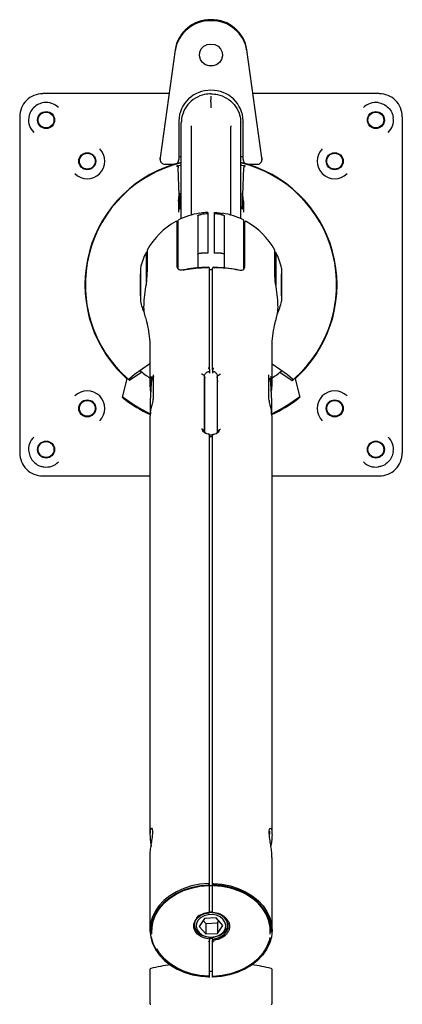
# Model space of a CAD drawing. Extents: x 307 to 2785, y 413 to 1859.
# Drawn here: x 2669 to 2785, y 732 to 1031 of the extents above; entities that cross this region are included whole.
import ezdxf

# ---------------------------------------------------------------- set-up
doc = ezdxf.new("R2010")
doc.units = 0
doc.header["$LTSCALE"] = 10
doc.linetypes.add('SLD-SOLID', pattern=[0])
doc.layers.get('0').update_dxf_attribs({"linetype": 'CONTINUOUS'})

msp = doc.modelspace()

# ---------------------------------------------------------------- linework, layer by layer
at = {"color": 7, "linetype": 'SLD-SOLID'}
for p, q in [((2715.84, 1021.87), (2711.31, 989.07)), ((2715.84, 1021.86), (2715.84, 1021.87)), ((2742.18, 989.07), (2737.65, 1021.87)), ((2737.65, 1021.87), (2737.65, 1021.86)), ((2714, 1008.54), (2675.74, 1008.54)), ((2777.75, 1008.54), (2739.49, 1008.54)), ((2726.74, 1006.04), (2726.74, 1006.62)), ((2668.74, 1001.54), (2668.74, 899.53)), ((2784.74, 1001.54), (2784.74, 899.53)), ((2716.99, 1000.25), (2716.99, 988.57)), ((2717.74, 999.12), (2717.74, 999.76)), ((2717.74, 980.7), (2717.74, 999.12)), ((2720.74, 998.46), (2720.74, 971.7)), ((2732.74, 971.7), (2732.74, 998.46)), ((2735.74, 999.12), (2735.74, 999.76)), ((2735.74, 980.7), (2735.74, 999.12)), ((2736.49, 988.57), (2736.49, 1000.25)), ((2711.3, 988.87), (2711.31, 989.06)), ((2742.18, 989.06), (2742.19, 988.87)), ((2711.3, 988.87), (2711.3, 988.57)), ((2711.3, 988.54), (2711.31, 988.76)), ((2712.8, 987.11), (2715.49, 987.11)), ((2717.05, 977.77), (2716.83, 986.02)), ((2736.43, 977.77), (2736.66, 986.02)), ((2737.99, 987.11), (2740.69, 987.11)), ((2742.19, 988.57), (2742.19, 988.87)), ((2717.74, 975.98), (2717.74, 980.7)), ((2735.74, 975.98), (2735.74, 980.7)), ((2716.93, 975.88), (2717.05, 977.77)), ((2717.05, 977.77), (2717.24, 978.3)), ((2717.24, 978.3), (2717.24, 973.56)), ((2736.24, 978.3), (2736.24, 973.56)), ((2736.43, 977.77), (2736.24, 978.3)), ((2736.55, 975.88), (2736.43, 977.77)), ((2716.93, 975.88), (2716.92, 972.62)), ((2717.74, 970.61), (2717.74, 975.98)), ((2735.74, 970.61), (2735.74, 975.98)), ((2736.55, 975.88), (2736.57, 972.62)), ((2716.97, 973.47), (2716.92, 973.46)), ((2716.93, 973.44), (2716.97, 973.46)), ((2722.74, 971.49), (2722.74, 955.69)), ((2725.74, 972.5), (2725.74, 972.06)), ((2725.74, 972.06), (2725.74, 960.14)), ((2727.74, 972.5), (2727.74, 972.06)), ((2727.74, 972.06), (2727.74, 960.14)), ((2730.74, 971.49), (2730.74, 955.69)), ((2736.56, 973.46), (2736.52, 973.47)), ((2736.55, 973.44), (2736.52, 973.46)), ((2716.49, 961.44), (2716.49, 969.5)), ((2716.74, 955.39), (2716.74, 970.13)), ((2736.74, 955.39), (2736.74, 970.13)), ((2736.99, 961.44), (2736.99, 969.5)), ((2707.39, 960.34), (2707.05, 960.34)), ((2707.05, 960.34), (2707.05, 957.42)), ((2707.39, 960.92), (2707.39, 954.43)), ((2716.49, 955.99), (2716.49, 961.44)), ((2725.74, 960.14), (2723.74, 960.14)), ((2729.74, 960.14), (2727.74, 960.14)), ((2736.99, 955.99), (2736.99, 961.44)), ((2746.1, 954.43), (2746.1, 960.92)), ((2746.43, 960.34), (2746.1, 960.34)), ((2746.43, 960.34), (2746.43, 957.42)), ((2707.05, 957.42), (2707.05, 950.31)), ((2746.43, 957.42), (2746.43, 950.31)), ((2705.33, 953.89), (2705.32, 953.89)), ((2705.32, 948.96), (2705.32, 953.89)), ((2705.33, 955.56), (2705.33, 945.52)), ((2726.24, 955.17), (2727.24, 955.17)), ((2748.16, 955.56), (2748.16, 945.52)), ((2748.16, 953.89), (2748.16, 953.89)), ((2748.16, 948.96), (2748.16, 953.89)), ((2688.64, 950.54), (2688.64, 950.54)), ((2764.84, 950.54), (2764.84, 950.54)), ((2705.32, 947.56), (2705.32, 948.96)), ((2705.32, 947.19), (2705.32, 947.56)), ((2705.32, 947.19), (2705.33, 947.18)), ((2748.16, 947.56), (2748.16, 948.96)), ((2748.16, 947.19), (2748.16, 947.56)), ((2748.16, 947.18), (2748.16, 947.19)), ((2726.24, 924.8), (2726.24, 944.69)), ((2727.24, 924.8), (2727.24, 944.69)), ((2708.24, 930.76), (2708.24, 919.86)), ((2745.24, 919.86), (2745.24, 930.76)), ((2708.24, 926.51), (2703.53, 923.36)), ((2745.24, 926.51), (2749.96, 923.36)), ((2705.82, 923.99), (2702.08, 921.49)), ((2703.53, 923.36), (2702.08, 921.98)), ((2724.74, 922.88), (2724.14, 923.34)), ((2726.24, 924.26), (2726.24, 923.74)), ((2727.24, 924.26), (2727.24, 923.74)), ((2728.74, 922.88), (2729.34, 923.34)), ((2747.66, 923.99), (2751.4, 921.49)), ((2749.96, 923.36), (2751.41, 921.98)), ((2701.25, 921.96), (2699.77, 916.44)), ((2708.61, 920.77), (2708.25, 915.21)), ((2708.82, 921.91), (2708.65, 920.73)), ((2709.24, 923.05), (2709.24, 916.5)), ((2724.74, 906.16), (2724.74, 922.88)), ((2724.79, 921.35), (2724.74, 921.06)), ((2724.83, 922.58), (2724.79, 921.88)), ((2724.79, 921.88), (2724.79, 921.85)), ((2724.79, 921.85), (2724.79, 905.98)), ((2724.82, 922.54), (2724.83, 922.58)), ((2728.69, 921.88), (2728.66, 922.58)), ((2728.66, 922.58), (2728.66, 922.54)), ((2728.69, 921.85), (2728.69, 921.88)), ((2728.69, 905.98), (2728.69, 921.85)), ((2728.69, 921.35), (2728.74, 921.06)), ((2728.74, 906.16), (2728.74, 922.88)), ((2744.24, 916.5), (2744.24, 923.05)), ((2744.87, 920.73), (2744.67, 921.91)), ((2745.23, 915.21), (2744.88, 920.77)), ((2752.24, 921.96), (2753.72, 916.44)), ((2724.79, 919.25), (2724.74, 919.25)), ((2728.74, 919.25), (2728.69, 919.25)), ((2708.24, 910.51), (2708.24, 783.7)), ((2724.74, 911.11), (2724.79, 911.12)), ((2728.69, 911.12), (2728.74, 911.11)), ((2745.24, 783.7), (2745.24, 910.51)), ((2724.74, 906.16), (2724.14, 906.62)), ((2728.74, 906.16), (2729.34, 906.62)), ((2726.24, 768.59), (2726.24, 905.14)), ((2726.24, 904.46), (2727.24, 904.46)), ((2727.24, 768.59), (2727.24, 905.14)), ((2675.74, 892.54), (2708.24, 892.54)), ((2745.24, 892.54), (2777.75, 892.54)), ((2744.44, 784.7), (2744.44, 783.81)), ((2708.24, 776.74), (2708.24, 754.68)), ((2745.24, 754.68), (2745.24, 776.74)), ((2726.24, 760.02), (2726.24, 768.59)), ((2726.24, 768.25), (2727.24, 768.25)), ((2727.24, 760.02), (2727.24, 768.59)), ((2726.17, 760.13), (2727.34, 760.13)), ((2726.24, 760.26), (2727.24, 760.26)), ((2726.24, 760.02), (2726.24, 759.99)), ((2727.24, 760.02), (2727.24, 759.99)), ((2721.59, 756.77), (2721.74, 756.32)), ((2721.74, 757.22), (2721.74, 756.32)), ((2724.77, 758.29), (2723.17, 755.84)), ((2724.36, 757.67), (2725.14, 756.76)), ((2728.35, 758.45), (2724.77, 758.29)), ((2725.14, 756.76), (2728.71, 756.93)), ((2725.14, 756.76), (2725.14, 753.55)), ((2730.32, 756.16), (2728.35, 758.45)), ((2728.71, 756.93), (2729.12, 757.55)), ((2728.71, 756.93), (2728.71, 753.71)), ((2728.71, 753.71), (2730.32, 756.16)), ((2731.74, 756.32), (2731.74, 757.22)), ((2731.89, 756.77), (2731.74, 756.32)), ((2723.17, 755.84), (2725.14, 753.55)), ((2725.14, 753.55), (2728.71, 753.71)), ((2726.24, 752.25), (2726.24, 752.51)), ((2726.24, 751.99), (2726.24, 752.25)), ((2726.24, 752.25), (2727.24, 752.25)), ((2726.24, 751.99), (2726.24, 751.68)), ((2726.24, 740.46), (2726.24, 751.68)), ((2727.24, 752.25), (2727.24, 752.51)), ((2727.24, 751.99), (2727.24, 752.25)), ((2727.24, 751.99), (2727.24, 751.68)), ((2727.24, 740.46), (2727.24, 751.68)), ((2708.24, 742.8), (2708.24, 732.5)), ((2726.24, 742.21), (2727.24, 742.21)), ((2745.24, 732.5), (2745.24, 742.8))]:
    msp.add_line(p, q, dxfattribs=at)
at = {"color": 7, "linetype": 'SLD-SOLID', "flags": 128}
for points in [[(2726.74, 1023.6), (2727.88, 1023.42), (2728.89, 1022.9), (2729.67, 1022.09), (2730.14, 1021.08), (2730.23, 1019.99), (2729.95, 1018.92), (2729.32, 1018), (2728.41, 1017.33), (2727.32, 1016.97), (2726.17, 1016.97), (2725.08, 1017.33), (2724.17, 1018), (2723.54, 1018.92), (2723.25, 1019.99), (2723.35, 1021.08), (2723.81, 1022.09), (2724.59, 1022.9), (2725.61, 1023.42), (2726.74, 1023.6)], [(2742.18, 988.76), (2742.18, 988.45), (2742.18, 988.39)], [(2749.3, 913.49), (2752.55, 915.68), (2753.69, 916.55)], [(2725.1, 905.46), (2724.97, 905.62), (2724.82, 906.09)], [(2727.24, 904.9), (2726.74, 904.86), (2726.24, 904.9)], [(2725.93, 768.84), (2723.37, 768.62), (2720.87, 768.12), (2718.49, 767.37), (2716.26, 766.36), (2714.24, 765.13), (2712.47, 763.7), (2710.97, 762.09), (2709.78, 760.34), (2708.92, 758.47), (2708.4, 756.54), (2708.24, 754.56), (2708.45, 752.59), (2709, 750.66), (2709.91, 748.81), (2711.14, 747.08), (2712.67, 745.49), (2714.48, 744.08), (2716.52, 742.87), (2718.77, 741.9), (2721.17, 741.17), (2723.67, 740.71), (2726.24, 740.52)], [(2708.57, 753.8), (2708.54, 754.49), (2708.72, 756.43), (2709.25, 758.33), (2710.12, 760.16), (2711.31, 761.88), (2712.8, 763.45), (2714.56, 764.85), (2716.56, 766.05), (2718.76, 767.02), (2721.11, 767.75), (2723.58, 768.22), (2726.1, 768.43)], [(2726.01, 768.29), (2723.4, 768.07), (2720.86, 767.55), (2718.45, 766.76), (2716.21, 765.71), (2714.2, 764.42), (2712.45, 762.92), (2711, 761.24), (2709.89, 759.41), (2709.14, 757.49), (2708.76, 755.5), (2708.72, 753.94)], [(2708.82, 753.49), (2708.82, 753.5), (2708.82, 755.5), (2709.2, 757.47), (2709.95, 759.39), (2711.05, 761.2), (2712.48, 762.87), (2714.22, 764.37), (2716.22, 765.65), (2718.44, 766.7), (2720.83, 767.49), (2723.35, 768.01), (2725.95, 768.25)], [(2727.56, 768.84), (2730.12, 768.62), (2732.62, 768.12), (2735, 767.37), (2737.22, 766.36), (2739.24, 765.13), (2741.02, 763.7), (2742.52, 762.09), (2743.71, 760.34), (2744.57, 758.47), (2745.08, 756.54), (2745.24, 754.56), (2745.04, 752.59), (2744.48, 750.66), (2743.58, 748.81), (2742.35, 747.08), (2740.82, 745.49), (2739.01, 744.08), (2736.96, 742.87), (2734.72, 741.9), (2732.32, 741.17), (2729.81, 740.71), (2727.24, 740.52)], [(2744.94, 754.09), (2744.94, 754.49), (2744.77, 756.43), (2744.24, 758.33), (2743.37, 760.16), (2742.18, 761.88), (2740.69, 763.45), (2738.92, 764.85), (2736.92, 766.05), (2734.72, 767.02), (2732.37, 767.75), (2729.91, 768.22), (2727.38, 768.43)], [(2727.47, 768.29), (2730.08, 768.07), (2732.62, 767.55), (2735.03, 766.76), (2737.27, 765.71), (2739.29, 764.42), (2741.04, 762.92), (2742.48, 761.24), (2743.59, 759.41), (2744.35, 757.49), (2744.73, 755.5), (2744.77, 754.07)], [(2744.66, 753.47), (2744.66, 753.5), (2744.66, 755.5), (2744.28, 757.47), (2743.54, 759.39), (2742.43, 761.2), (2741, 762.87), (2739.27, 764.37), (2737.27, 765.65), (2735.05, 766.7), (2732.65, 767.49), (2730.13, 768.01), (2727.54, 768.25)], [(2726.24, 751.99), (2724.88, 752.23), (2723.64, 752.75), (2722.63, 753.49), (2721.91, 754.42), (2721.54, 755.45), (2721.54, 756.53), (2721.91, 757.57), (2722.63, 758.49), (2723.64, 759.24), (2724.88, 759.75), (2726.24, 759.99)], [(2731.23, 756.21), (2730.98, 757.17), (2730.38, 758.03), (2729.48, 758.74), (2728.37, 759.22), (2727.12, 759.44), (2725.84, 759.38), (2724.63, 759.05), (2723.6, 758.47), (2722.82, 757.69), (2722.36, 756.78), (2722.25, 755.8), (2722.51, 754.84), (2723.11, 753.97), (2724, 753.27), (2725.12, 752.79), (2726.37, 752.57), (2727.65, 752.62), (2728.85, 752.96), (2729.89, 753.54), (2730.67, 754.31), (2731.13, 755.23), (2731.23, 756.21)], [(2727.24, 751.99), (2728.61, 752.23), (2729.84, 752.75), (2730.86, 753.49), (2731.57, 754.42), (2731.95, 755.45), (2731.95, 756.53), (2731.57, 757.57), (2730.86, 758.49), (2729.84, 759.24), (2728.61, 759.75), (2727.24, 759.99)], [(2731.73, 756.55), (2731.63, 755.51), (2731.16, 754.53), (2730.37, 753.68), (2729.3, 753.03), (2728.05, 752.63), (2726.7, 752.49), (2725.35, 752.64), (2724.11, 753.07), (2723.06, 753.73), (2722.28, 754.59), (2721.84, 755.58), (2721.76, 756.62), (2722.05, 757.64), (2722.55, 758.41)], [(2730.93, 758.41), (2731.47, 757.57), (2731.73, 756.55)], [(2726.1, 740.56), (2723.58, 740.76), (2721.11, 741.23), (2718.76, 741.96), (2716.56, 742.93), (2714.56, 744.13), (2712.8, 745.53), (2711.31, 747.1), (2710.12, 748.82), (2709.25, 750.65), (2708.74, 752.44)], [(2727.38, 740.56), (2729.91, 740.76), (2732.37, 741.23), (2734.72, 741.96), (2736.92, 742.93), (2738.92, 744.13), (2740.69, 745.53), (2742.18, 747.1), (2743.37, 748.82), (2744.24, 750.65), (2744.74, 752.44)], [(2744.59, 752.52), (2744.35, 751.5), (2743.59, 749.57), (2742.48, 747.75), (2741.04, 746.07), (2739.29, 744.57), (2737.27, 743.28), (2735.03, 742.22), (2732.62, 741.43), (2730.08, 740.92), (2727.47, 740.69)], [(2710.19, 749.01), (2711, 747.75), (2712.45, 746.07), (2714.2, 744.57), (2716.21, 743.28), (2718.45, 742.22), (2720.86, 741.43), (2723.4, 740.92), (2726.01, 740.69)], [(2725.95, 740.75), (2723.35, 740.98), (2720.83, 741.5), (2718.44, 742.29), (2716.22, 743.34), (2714.22, 744.63), (2712.48, 746.12), (2711.05, 747.79), (2710.26, 749.02)]]:
    msp.add_lwpolyline(points, dxfattribs=at)
at = {"color": 7, "linetype": 'SLD-SOLID'}
for centre, radius in [((2676.74, 1000.54), 2.58), ((2676.74, 1000.54), 2.4), ((2776.74, 1000.54), 2.58), ((2776.74, 1000.54), 2.4), ((2689.24, 988.04), 2.58), ((2689.24, 988.04), 2.4), ((2764.24, 988.04), 2.58), ((2764.24, 988.04), 2.4), ((2689.24, 913.04), 2.58), ((2689.24, 913.04), 2.4), ((2764.24, 913.04), 2.58), ((2764.24, 913.04), 2.4), ((2676.74, 900.54), 2.58), ((2676.74, 900.54), 2.4), ((2776.74, 900.54), 2.58), ((2776.74, 900.54), 2.4)]:
    msp.add_circle(centre, radius, dxfattribs=at)
for centre, radius, start, end in [((2726.54, 1020.14), 10.84, 88.9133, 170.9048), ((2726.95, 1020.14), 10.84, 9.0952, 91.0868), ((2726.54, 1019.84), 10.84, 88.9131, 170.9046), ((2726.95, 1019.84), 10.84, 9.0954, 91.0869), ((2675.74, 1001.54), 6.99, 89.988, 180.012), ((2726.52, 1000.02), 9.53, 88.6756, 178.611), ((2726.96, 1000.02), 9.53, 1.3891, 91.3244), ((2777.75, 1001.54), 6.99, 359.988, 90.012), ((2676.74, 1000.54), 5.32, 45, 97.1804), ((2776.74, 1000.54), 5.32, 82.8196, 135), ((2676.74, 1000.54), 5.32, 172.8196, 225), ((2776.74, 1000.54), 5.32, 315, 7.1804), ((2689.24, 988.04), 5.32, 225, 45), ((2727.06, 946.13), 44.33, 102.1312, 103.1245), ((2726.36, 945.84), 44.64, 76.8791, 77.8657), ((2764.24, 988.04), 5.32, 135, 315), ((2726.74, 950.54), 38.23, 103.6145, 225.6545), ((2726.74, 950.54), 38.1, 103.6636, 228.1614), ((2726.74, 950.54), 38.23, 314.3455, 76.3855), ((2726.74, 950.54), 38.1, 311.8386, 76.3364), ((2716.75, 974.42), 0.988, 280.5035, 359.6646), ((2736.73, 974.42), 0.988, 180.3354, 259.4965), ((2726.74, 950.54), 22, 99.0948, 117.0357), ((2726.74, 949.91), 22.17, 92.5848, 97.7756), ((2726.74, 949.91), 22.17, 82.2244, 87.4152), ((2726.74, 950.54), 22, 62.9643, 80.9172), ((2726.74, 950.54), 22, 119.0895, 151.4029), ((2716.19, 969.5), 0.3, 0, 119.0895), ((2737.29, 969.5), 0.3, 60.9105, 180), ((2726.74, 950.54), 22, 28.5971, 60.9105), ((2726.75, 950.54), 22, 153.5476, 166.8108), ((2707.69, 960.92), 0.3, 151.4029, 180), ((2745.8, 960.92), 0.3, 0, 28.5971), ((2726.74, 950.54), 22, 13.1892, 26.4524), ((2725.94, 955.56), 0.3, 0, 89.6904), ((2727.54, 955.56), 0.3, 90.3096, 180), ((2726.74, 950.54), 38.1, 180, 228.524), ((2726.74, 950.54), 38.1, 311.476, 0), ((2726.75, 950.54), 22, 193.1892, 203.1275), ((2726.74, 950.54), 22, 335.9043, 346.8108), ((2726.74, 950.54), 38.1, 228.524, 229.6643), ((2726.74, 950.54), 38.1, 310.3357, 311.476), ((2689.24, 913.04), 5.32, 315, 135), ((2764.24, 913.04), 5.32, 45, 225), ((2726.74, 950.54), 43.37, 231.5917, 238.875), ((2726.74, 950.54), 43.26, 231.5317, 244.7385), ((2726.74, 950.59), 43.54, 232.8297, 244.8852), ((2726.74, 950.54), 43.26, 295.2615, 308.4683), ((2726.74, 950.59), 43.54, 295.1148, 307.1703), ((2676.74, 900.54), 5.32, 135, 187.1804), ((2776.74, 900.54), 5.32, 352.8196, 45), ((2675.74, 899.53), 6.99, 179.9884, 270.0116), ((2777.75, 899.53), 6.99, 269.9884, 0.0116), ((2676.74, 900.54), 5.32, 262.8196, 315), ((2776.74, 900.54), 5.32, 225, 277.1804), ((2726.53, 753.71), 6.34, 93.4786, 131.191), ((2727.05, 753.95), 6.1, 45.2938, 87.239), ((2726.74, 665.2), 80, 98.8746, 103.2003), ((2727.31, 760.93), 20.18, 270.6459, 311.2496), ((2726.74, 665.2), 80, 76.7997, 81.025), ((2708.54, 742.8), 0.3, 103.2003, 180), ((2744.94, 742.8), 0.3, 360, 76.7997), ((2708.54, 732.5), 0.3, 180, 270), ((2744.94, 732.5), 0.3, 270, 0)]:
    msp.add_arc(centre, radius, start, end, dxfattribs=at)
for centre, major_axis, ratio, start_param, end_param in [((2726.74, 933.53), (0, 54.13), 0.949374, 0.176028, 0.205752), ((2726.74, 933.53), (0, 54.13), 0.949374, 6.077433, 6.107157), ((2726.74, 950.54), (23.9, -23.9), 0.999999, 4.806949, 4.918433), ((2726.74, 950.54), (23.9, 23.9), 0.999999, 4.506345, 4.617829), ((2729.23, 949.87), (38.03, -11), 0.997851, 4.182849, 4.208196), ((2726.74, 950.54), (30.23, 23.2), 0.999912, 3.33402, 3.336714), ((2726.74, 919.65), (18.5, -0.49), 0.765834, 2.962287, 3.292189), ((2726.74, 919.65), (18.5, 0.49), 0.765834, 6.148643, 6.462491), ((2726.74, 950.54), (30.23, -23.2), 0.999912, 6.088064, 6.090758), ((2724.25, 949.87), (38.03, 11), 0.997851, 5.216582, 5.241929), ((2732.6, 948.97), (44.87, -12.26), 0.991448, 4.192884, 4.193078), ((2720.89, 948.97), (44.87, 12.26), 0.991448, 5.2317, 5.231894), ((2726.74, 910.72), (18.5, 0.49), 0.765834, 2.92139, 3.121144), ((2726.74, 910.72), (18.5, -0.49), 0.765834, 0.020448, 0.220202)]:
    msp.add_ellipse(centre, major_axis=major_axis, ratio=ratio, start_param=start_param, end_param=end_param, dxfattribs=at)
for points, knots in [([(2726.74, 1008.48), (2726.09, 1008.44), (2724.43, 1008.33), (2721.9, 1007.28), (2719.59, 1005.31), (2718.2, 1002.88), (2717.77, 1000.94), (2717.75, 999.97), (2717.74, 999.76)], [0, 0, 0, 0, 0.139299, 0.352661, 0.567476, 0.783571, 0.954463, 1, 1, 1, 1]), ([(2726.74, 1008.48), (2727.4, 1008.44), (2729.06, 1008.33), (2731.58, 1007.28), (2733.9, 1005.31), (2735.29, 1002.88), (2735.72, 1000.94), (2735.74, 999.97), (2735.74, 999.76)], [0, 0, 0, 0, 0.1393, 0.352661, 0.567476, 0.783571, 0.954463, 1, 1, 1, 1]), ([(2726.74, 1007.82), (2726.74, 1007.78), (2726.74, 1007.71), (2726.74, 1007.47), (2726.74, 1007.16), (2726.74, 1006.87), (2726.74, 1006.69), (2726.74, 1006.62)], [0, 0, 0, 0, 0.216898, 0.433794, 0.650663, 0.867432, 1, 1, 1, 1]), ([(2676.08, 1005.81), (2675.5, 1005.68), (2674.35, 1005.42), (2672.89, 1004.33), (2672.07, 1003.17), (2671.63, 1002.1), (2671.53, 1001.55), (2671.46, 1001.2)], [0, 0, 0, 0, 0.250725, 0.502134, 0.761401, 0.84974, 1, 1, 1, 1]), ([(2726.74, 1006.04), (2726.74, 1005.88), (2726.74, 1005.54), (2726.74, 1005.05), (2726.74, 1004.63), (2726.74, 1004.38), (2726.74, 1004.29), (2726.74, 1004.27)], [0, 0, 0, 0, 0.222843, 0.445677, 0.668556, 0.891599, 1, 1, 1, 1]), ([(2777.41, 1005.81), (2777.98, 1005.68), (2779.13, 1005.42), (2780.6, 1004.33), (2781.41, 1003.17), (2781.85, 1002.1), (2781.96, 1001.55), (2782.02, 1001.2)], [0, 0, 0, 0, 0.250726, 0.502135, 0.761402, 0.84974, 1, 1, 1, 1]), ([(2720.78, 998.77), (2720.76, 998.71), (2720.72, 998.56), (2720.76, 998.42), (2720.78, 998.33)], [0, 0, 0, 0, 0.41845, 1, 1, 1, 1]), ([(2732.71, 998.74), (2732.73, 998.69), (2732.75, 998.59), (2732.73, 998.49), (2732.72, 998.44)], [0, 0, 0, 0, 0.513047, 1, 1, 1, 1]), ([(2711.32, 988.54), (2711.32, 988.45), (2711.31, 988.19), (2711.51, 987.77), (2711.88, 987.37), (2712.35, 987.14), (2712.66, 987.12), (2712.8, 987.11)], [0, 0, 0, 0, 0.110332, 0.348154, 0.586826, 0.828131, 1, 1, 1, 1]), ([(2715.49, 987.11), (2715.65, 987.12), (2716, 987.15), (2716.48, 987.42), (2716.85, 987.87), (2716.98, 988.29), (2716.99, 988.52), (2716.99, 988.57)], [0, 0, 0, 0, 0.20132, 0.446145, 0.692649, 0.935912, 1, 1, 1, 1]), ([(2716.24, 986.52), (2716.29, 986.53), (2716.39, 986.54), (2716.54, 986.5), (2716.66, 986.42), (2716.76, 986.29), (2716.82, 986.15), (2716.82, 986.06), (2716.83, 986.02)], [0, 0, 0, 0, 0.164418, 0.328919, 0.49319, 0.669298, 0.866754, 1, 1, 1, 1]), ([(2736.49, 988.57), (2736.51, 988.41), (2736.54, 988.07), (2736.82, 987.61), (2737.25, 987.26), (2737.68, 987.12), (2737.93, 987.11), (2737.99, 987.11)], [0, 0, 0, 0, 0.207932, 0.441883, 0.677704, 0.91689, 1, 1, 1, 1]), ([(2737.24, 986.52), (2737.19, 986.53), (2737.09, 986.54), (2736.95, 986.5), (2736.82, 986.42), (2736.73, 986.29), (2736.67, 986.15), (2736.66, 986.06), (2736.66, 986.02)], [0, 0, 0, 0, 0.1644027, 0.3289195, 0.4931922, 0.6692904, 0.8667532, 1, 1, 1, 1]), ([(2740.69, 987.11), (2740.85, 987.12), (2741.19, 987.15), (2741.67, 987.42), (2742.05, 987.85), (2742.13, 988.21), (2742.17, 988.38)], [0, 0, 0, 0, 0.219401, 0.486216, 0.754872, 1, 1, 1, 1]), ([(2722.74, 971.49), (2722.75, 971.52), (2722.78, 971.58), (2722.95, 971.68), (2723.21, 971.77), (2723.49, 971.84), (2723.67, 971.86), (2723.74, 971.88)], [0, 0, 0, 0, 0.215134, 0.430194, 0.647414, 0.86602, 1, 1, 1, 1]), ([(2725.74, 972.5), (2725.21, 972.47), (2724.33, 972.43), (2723.57, 972.28), (2723.27, 972.22)], [0, 0, 0, 0, 0.604534, 1, 1, 1, 1]), ([(2727.74, 972.5), (2728.28, 972.47), (2729.16, 972.43), (2729.91, 972.28), (2730.21, 972.22)], [0, 0, 0, 0, 0.60559, 1, 1, 1, 1]), ([(2729.74, 971.88), (2729.86, 971.86), (2730.08, 971.82), (2730.39, 971.73), (2730.61, 971.64), (2730.73, 971.55), (2730.74, 971.51), (2730.74, 971.49)], [0, 0, 0, 0, 0.216819, 0.43356, 0.651865, 0.870266, 1, 1, 1, 1]), ([(2722.74, 959.81), (2722.75, 959.85), (2722.78, 959.94), (2722.95, 960.04), (2723.21, 960.1), (2723.49, 960.14), (2723.67, 960.14), (2723.74, 960.14)], [0, 0, 0, 0, 0.219838, 0.439858, 0.655572, 0.867735, 1, 1, 1, 1]), ([(2729.74, 960.14), (2729.85, 960.14), (2730.08, 960.13), (2730.37, 960.08), (2730.6, 960.01), (2730.72, 959.91), (2730.74, 959.84), (2730.74, 959.81)], [0, 0, 0, 0, 0.210521, 0.421025, 0.631983, 0.844864, 1, 1, 1, 1]), ([(2706.77, 940.98), (2706.76, 941.01), (2706.59, 941.35), (2706.38, 943.01), (2706.46, 945.79), (2706.89, 949.13), (2707.34, 952.12), (2707.4, 953.86), (2707.43, 954.48)], [0, 0, 0, 0, 0.015755, 0.237317, 0.452061, 0.661259, 0.878248, 1, 1, 1, 1]), ([(2718.42, 955.07), (2718.17, 955.03), (2717.67, 954.94), (2717.04, 955.07), (2716.64, 955.39), (2716.5, 955.75), (2716.49, 955.95), (2716.49, 955.99)], [0, 0, 0, 0, 0.253814, 0.50785, 0.768772, 0.951243, 1, 1, 1, 1]), ([(2718.28, 954.99), (2719.29, 955.18), (2721.34, 955.56), (2723.74, 955.72), (2725.28, 955.76), (2725.71, 955.76), (2725.93, 955.76)], [0, 0, 0, 0, 0.413957, 0.839714, 0.915583, 1, 1, 1, 1]), ([(2725.95, 955.82), (2725.54, 955.81), (2724.04, 955.81), (2721.46, 955.63), (2719.45, 955.26), (2718.42, 955.07)], [0, 0, 0, 0, 0.160228, 0.574104, 1, 1, 1, 1]), ([(2726.24, 944.69), (2726.24, 946.4), (2726.24, 949.83), (2726.24, 953.64), (2726.24, 955.56)], [0, 0, 0, 0, 0.49884, 1, 1, 1, 1]), ([(2727.24, 944.69), (2727.24, 946.4), (2727.24, 949.83), (2727.24, 953.64), (2727.24, 955.56)], [0, 0, 0, 0, 0.49884, 1, 1, 1, 1]), ([(2727.53, 955.82), (2727.95, 955.81), (2729.44, 955.81), (2732.02, 955.63), (2734.04, 955.26), (2735.06, 955.07)], [0, 0, 0, 0, 0.160226, 0.574103, 1, 1, 1, 1]), ([(2735.2, 954.99), (2734.19, 955.18), (2732.14, 955.56), (2729.74, 955.72), (2728.2, 955.76), (2727.78, 955.76), (2727.56, 955.76)], [0, 0, 0, 0, 0.413957, 0.839714, 0.915583, 1, 1, 1, 1]), ([(2735.06, 955.07), (2735.31, 955.03), (2735.82, 954.94), (2736.44, 955.07), (2736.85, 955.39), (2736.98, 955.75), (2736.99, 955.95), (2736.99, 955.99)], [0, 0, 0, 0, 0.25381, 0.507852, 0.768772, 0.951243, 1, 1, 1, 1]), ([(2746.71, 940.98), (2746.73, 941.01), (2746.89, 941.35), (2747.11, 943.01), (2747.02, 945.79), (2746.59, 949.13), (2746.14, 952.12), (2746.08, 953.86), (2746.06, 954.48)], [0, 0, 0, 0, 0.015628, 0.237218, 0.451991, 0.661216, 0.878233, 1, 1, 1, 1]), ([(2706.73, 940.97), (2706.89, 940.46), (2707.33, 939.04), (2707.83, 936.44), (2708.2, 933.52), (2708.21, 931.59), (2708.21, 930.76)], [0, 0, 0, 0, 0.16705, 0.461342, 0.767555, 1, 1, 1, 1]), ([(2745.28, 930.76), (2745.27, 931.36), (2745.26, 933.09), (2745.57, 935.88), (2746.07, 938.73), (2746.56, 940.32), (2746.75, 940.97)], [0, 0, 0, 0, 0.167949, 0.48335, 0.791155, 1, 1, 1, 1]), ([(2724.14, 923.34), (2724.12, 923.35), (2724.09, 923.37), (2724.02, 923.39), (2723.95, 923.41), (2723.91, 923.4), (2723.88, 923.4)], [0, 0, 0, 0, 0.250018, 0.499968, 0.749977, 1, 1, 1, 1]), ([(2724.74, 922.88), (2724.76, 923.02), (2724.8, 923.26), (2725.03, 923.6), (2725.31, 923.87), (2725.69, 924.09), (2726.01, 924.2), (2726.2, 924.25), (2726.24, 924.26)], [0, 0, 0, 0, 0.247781, 0.4093456, 0.5957677, 0.7824269, 0.9438849, 1, 1, 1, 1]), ([(2726.17, 925.06), (2726.14, 925.09), (2726.08, 925.16), (2726, 925.22), (2725.95, 925.24), (2725.93, 925.25), (2725.93, 925.25)], [0, 0, 0, 0, 0.406024, 0.807163, 0.988724, 1, 1, 1, 1]), ([(2726.17, 925.06), (2726.19, 925.02), (2726.23, 924.95), (2726.24, 924.85), (2726.24, 924.8)], [0, 0, 0, 0, 0.470039, 1, 1, 1, 1]), ([(2726.24, 924.8), (2726.24, 924.76), (2726.24, 924.58), (2726.24, 924.4), (2726.24, 924.26)], [0, 0, 0, 0, 0.223458, 1, 1, 1, 1]), ([(2727.32, 925.06), (2727.3, 925.02), (2727.25, 924.95), (2727.25, 924.85), (2727.24, 924.8)], [0, 0, 0, 0, 0.470027, 1, 1, 1, 1]), ([(2727.24, 924.8), (2727.24, 924.76), (2727.24, 924.58), (2727.24, 924.4), (2727.24, 924.26)], [0, 0, 0, 0, 0.223458, 1, 1, 1, 1]), ([(2728.74, 922.88), (2728.72, 923.02), (2728.69, 923.26), (2728.46, 923.6), (2728.17, 923.87), (2727.8, 924.09), (2727.47, 924.2), (2727.29, 924.25), (2727.24, 924.26)], [0, 0, 0, 0, 0.247781, 0.409345, 0.595763, 0.782427, 0.94388, 1, 1, 1, 1]), ([(2727.32, 925.06), (2727.35, 925.09), (2727.4, 925.16), (2727.49, 925.22), (2727.54, 925.24), (2727.55, 925.25), (2727.56, 925.25)], [0, 0, 0, 0, 0.406024, 0.807163, 0.988724, 1, 1, 1, 1]), ([(2729.34, 923.34), (2729.36, 923.35), (2729.4, 923.37), (2729.46, 923.39), (2729.53, 923.41), (2729.58, 923.4), (2729.6, 923.4)], [0, 0, 0, 0, 0.25002, 0.500018, 0.750028, 1, 1, 1, 1]), ([(2700.02, 923.19), (2700.08, 923.13), (2700.22, 923), (2700.39, 922.83), (2700.5, 922.72), (2700.53, 922.69), (2700.55, 922.67)], [0, 0, 0, 0, 0.2902958, 0.5817453, 0.8472585, 1, 1, 1, 1]), ([(2702.08, 921.98), (2701.99, 921.93), (2701.8, 921.8), (2701.66, 921.88), (2701.59, 921.92)], [0, 0, 0, 0, 0.457627, 1, 1, 1, 1]), ([(2709.35, 922.76), (2709.34, 922.76), (2709.3, 922.77), (2709.22, 922.74), (2709.13, 922.68), (2709.06, 922.6), (2708.97, 922.46), (2708.9, 922.25), (2708.84, 921.99), (2708.82, 921.91)], [0, 0, 0, 0, 0.01076, 0.094333, 0.172466, 0.262958, 0.411732, 0.822684, 1, 1, 1, 1]), ([(2709.19, 923.21), (2709.19, 923.21), (2709.18, 923.22), (2709.22, 923.14), (2709.23, 923.02), (2709.22, 922.89), (2709.22, 922.85)], [0, 0, 0, 0, 0.021615, 0.383683, 0.844644, 1, 1, 1, 1]), ([(2744.27, 922.95), (2744.27, 923), (2744.27, 923.15), (2744.31, 923.22), (2744.29, 923.2), (2744.29, 923.2)], [0, 0, 0, 0, 0.370795, 0.920345, 1, 1, 1, 1]), ([(2744.67, 921.91), (2744.65, 921.99), (2744.62, 922.13), (2744.59, 922.21), (2744.57, 922.24)], [0, 0, 0, 0, 0.627402, 1, 1, 1, 1]), ([(2751.41, 921.98), (2751.49, 921.93), (2751.68, 921.8), (2751.82, 921.88), (2751.9, 921.92)], [0, 0, 0, 0, 0.457625, 1, 1, 1, 1]), ([(2753.47, 923.19), (2753.4, 923.13), (2753.27, 923), (2753.09, 922.83), (2752.98, 922.72), (2752.95, 922.69), (2752.94, 922.67)], [0, 0, 0, 0, 0.290315, 0.581753, 0.847264, 1, 1, 1, 1]), ([(2699.78, 916.43), (2699.8, 916.41), (2699.85, 916.36), (2700.01, 916.23), (2700.21, 916.07), (2700.36, 915.95), (2700.44, 915.89)], [0, 0, 0, 0, 0.241038, 0.48153, 0.735131, 1, 1, 1, 1]), ([(2708.25, 915.22), (2708.26, 914.36), (2708.27, 913.01), (2708.4, 911.8), (2708.44, 911.36)], [0, 0, 0, 0, 0.638248, 1, 1, 1, 1]), ([(2709.24, 916.5), (2709.24, 916.43), (2709.22, 916.17), (2709.14, 915.59), (2708.98, 914.8), (2708.78, 913.99), (2708.67, 913.55), (2708.61, 913.33)], [0, 0, 0, 0, 0.0832542, 0.3084939, 0.5394155, 0.7692555, 1, 1, 1, 1]), ([(2744.87, 913.33), (2744.85, 913.44), (2744.76, 913.76), (2744.6, 914.4), (2744.43, 915.18), (2744.29, 915.92), (2744.26, 916.31), (2744.24, 916.5)], [0, 0, 0, 0, 0.1192147, 0.3502646, 0.572252, 0.786417, 1, 1, 1, 1]), ([(2745.05, 911.41), (2745.09, 911.83), (2745.22, 913.03), (2745.23, 914.36), (2745.23, 915.22)], [0, 0, 0, 0, 0.352026, 1, 1, 1, 1]), ([(2753.71, 916.43), (2753.68, 916.41), (2753.63, 916.36), (2753.48, 916.23), (2753.28, 916.07), (2753.13, 915.95), (2753.05, 915.89)], [0, 0, 0, 0, 0.241033, 0.481539, 0.735121, 1, 1, 1, 1]), ([(2724.14, 906.62), (2724.12, 906.64), (2724.09, 906.66), (2724.02, 906.68), (2723.95, 906.7), (2723.91, 906.69), (2723.88, 906.69)], [0, 0, 0, 0, 0.250022, 0.500007, 0.750013, 1, 1, 1, 1]), ([(2726.17, 905.19), (2726.09, 905.2), (2725.72, 905.25), (2725.12, 905.42), (2724.55, 905.78), (2724.2, 906.09), (2724.14, 906.62), (2724.14, 906.62), (2724.14, 906.62)], [0, 0, 0, 0, 0.070438, 0.334792, 0.576252, 0.790415, 0.999985, 1, 1, 1, 1]), ([(2725.13, 905.47), (2725.09, 905.49), (2724.97, 905.58), (2724.8, 905.8), (2724.76, 906.03), (2724.74, 906.16)], [0, 0, 0, 0, 0.132635, 0.4749873, 1, 1, 1, 1]), ([(2727.32, 905.19), (2727.4, 905.2), (2727.77, 905.25), (2728.36, 905.42), (2728.93, 905.78), (2729.28, 906.09), (2729.34, 906.62), (2729.34, 906.62), (2729.34, 906.62)], [0, 0, 0, 0, 0.070438, 0.334792, 0.576252, 0.790415, 0.999985, 1, 1, 1, 1]), ([(2728.37, 905.48), (2728.4, 905.5), (2728.52, 905.58), (2728.68, 905.8), (2728.72, 906.03), (2728.74, 906.16)], [0, 0, 0, 0, 0.111227, 0.462033, 1, 1, 1, 1]), ([(2729.34, 906.62), (2729.36, 906.64), (2729.4, 906.66), (2729.46, 906.68), (2729.53, 906.7), (2729.58, 906.69), (2729.6, 906.69)], [0, 0, 0, 0, 0.249992, 0.500036, 0.750002, 1, 1, 1, 1]), ([(2726.17, 905.19), (2726.13, 905.2), (2726.07, 905.21), (2725.98, 905.18), (2725.94, 905.16), (2725.93, 905.15), (2725.93, 905.15)], [0, 0, 0, 0, 0.483887, 0.892717, 0.98877, 1, 1, 1, 1]), ([(2726.24, 905.14), (2726.24, 905.15), (2726.23, 905.16), (2726.19, 905.18), (2726.17, 905.19)], [0, 0, 0, 0, 0.558126, 1, 1, 1, 1]), ([(2727.24, 905.14), (2727.25, 905.15), (2727.25, 905.16), (2727.3, 905.18), (2727.32, 905.19)], [0, 0, 0, 0, 0.5581225, 1, 1, 1, 1]), ([(2727.32, 905.19), (2727.35, 905.2), (2727.42, 905.21), (2727.5, 905.18), (2727.55, 905.16), (2727.55, 905.15), (2727.56, 905.15)], [0, 0, 0, 0, 0.483887, 0.892717, 0.98877, 1, 1, 1, 1]), ([(2671.46, 899.87), (2671.6, 899.3), (2671.86, 898.15), (2672.95, 896.68), (2674.11, 895.87), (2675.18, 895.42), (2675.73, 895.32), (2676.08, 895.26)], [0, 0, 0, 0, 0.250723, 0.502133, 0.761397, 0.849742, 1, 1, 1, 1]), ([(2782.02, 899.87), (2781.89, 899.3), (2781.63, 898.15), (2780.54, 896.68), (2779.38, 895.87), (2778.3, 895.42), (2777.75, 895.32), (2777.41, 895.26)], [0, 0, 0, 0, 0.2507236, 0.5021347, 0.7613972, 0.8497397, 1, 1, 1, 1]), ([(2708.68, 785.62), (2708.63, 785.61), (2708.49, 785.58), (2708.29, 784.91), (2708.21, 783.7), (2708.31, 782.11), (2708.48, 780.88), (2708.58, 780.24), (2708.58, 780.19)], [0, 0, 0, 0, 0.109673, 0.329785, 0.550839, 0.765748, 0.980287, 1, 1, 1, 1]), ([(2708.26, 776.74), (2708.26, 777.01), (2708.26, 777.73), (2708.44, 779.25), (2708.71, 781.06), (2708.99, 782.84), (2709.12, 784.32), (2709.05, 785.36), (2708.89, 785.57), (2708.81, 785.68)], [0, 0, 0, 0, 0.090235, 0.238385, 0.38978, 0.546232, 0.701745, 0.851355, 1, 1, 1, 1]), ([(2745.22, 776.74), (2745.22, 777.01), (2745.23, 777.73), (2745.05, 779.25), (2744.77, 781.06), (2744.5, 782.84), (2744.37, 784.32), (2744.44, 785.36), (2744.6, 785.57), (2744.67, 785.68)], [0, 0, 0, 0, 0.090235, 0.238385, 0.38978, 0.546232, 0.701745, 0.851355, 1, 1, 1, 1]), ([(2744.8, 785.62), (2744.85, 785.61), (2744.99, 785.59), (2745.19, 784.91), (2745.27, 783.7), (2745.17, 782.11), (2745.01, 780.88), (2744.91, 780.24), (2744.9, 780.19)], [0, 0, 0, 0, 0.115668, 0.334298, 0.553864, 0.767326, 0.98042, 1, 1, 1, 1]), ([(2726.19, 768.58), (2726.17, 768.61), (2726.13, 768.68), (2726.04, 768.77), (2725.96, 768.82), (2725.93, 768.84), (2725.93, 768.84)], [0, 0, 0, 0, 0.236255, 0.630231, 0.991119, 1, 1, 1, 1]), ([(2725.95, 768.25), (2725.95, 768.25), (2725.97, 768.26), (2725.99, 768.28), (2726.01, 768.29)], [0, 0, 0, 0, 0.036305, 1, 1, 1, 1]), ([(2726.1, 768.43), (2726.08, 768.39), (2726.06, 768.34), (2726.02, 768.3), (2726.01, 768.29)], [0, 0, 0, 0, 0.793521, 1, 1, 1, 1]), ([(2726.1, 768.43), (2726.11, 768.44), (2726.13, 768.48), (2726.16, 768.53), (2726.18, 768.57), (2726.19, 768.58)], [0, 0, 0, 0, 0.2442472, 0.8162502, 1, 1, 1, 1]), ([(2726.24, 768.59), (2726.24, 768.59), (2726.24, 768.59), (2726.23, 768.58), (2726.19, 768.58), (2726.19, 768.58)], [0, 0, 0, 0, 0.012509, 0.905981, 1, 1, 1, 1]), ([(2727.24, 768.59), (2727.24, 768.59), (2727.24, 768.59), (2727.26, 768.58), (2727.29, 768.58), (2727.3, 768.58)], [0, 0, 0, 0, 0.012509, 0.905981, 1, 1, 1, 1]), ([(2727.3, 768.58), (2727.31, 768.61), (2727.36, 768.68), (2727.45, 768.77), (2727.52, 768.82), (2727.56, 768.84), (2727.56, 768.84)], [0, 0, 0, 0, 0.236255, 0.630257, 0.991119, 1, 1, 1, 1]), ([(2727.38, 768.43), (2727.38, 768.44), (2727.36, 768.48), (2727.32, 768.53), (2727.3, 768.57), (2727.3, 768.58)], [0, 0, 0, 0, 0.2442472, 0.8162502, 1, 1, 1, 1]), ([(2727.38, 768.43), (2727.4, 768.39), (2727.42, 768.34), (2727.47, 768.3), (2727.47, 768.29)], [0, 0, 0, 0, 0.793565, 1, 1, 1, 1]), ([(2727.54, 768.25), (2727.54, 768.25), (2727.52, 768.26), (2727.5, 768.28), (2727.47, 768.29)], [0, 0, 0, 0, 0.036305, 1, 1, 1, 1]), ([(2726.14, 760.04), (2726.11, 760.05), (2726.05, 760.06), (2725.98, 760.1), (2725.95, 760.12), (2725.95, 760.12)], [0, 0, 0, 0, 0.553996, 0.9874, 1, 1, 1, 1]), ([(2726.14, 760.04), (2726.17, 760.04), (2726.23, 760.04), (2726.24, 760.03), (2726.24, 760.02)], [0, 0, 0, 0, 0.430697, 1, 1, 1, 1]), ([(2727.34, 760.04), (2727.32, 760.04), (2727.25, 760.04), (2727.25, 760.03), (2727.24, 760.02)], [0, 0, 0, 0, 0.430711, 1, 1, 1, 1]), ([(2727.34, 760.04), (2727.38, 760.05), (2727.44, 760.06), (2727.51, 760.1), (2727.54, 760.12), (2727.54, 760.12)], [0, 0, 0, 0, 0.553979, 0.987399, 1, 1, 1, 1]), ([(2731.28, 758.3), (2731.5, 758.06), (2731.96, 757.53), (2732.32, 756.6), (2732.41, 755.61), (2732.18, 754.62), (2731.64, 753.68), (2730.83, 752.87), (2729.79, 752.23), (2728.57, 751.78), (2727.69, 751.67), (2727.24, 751.62)], [0, 0, 0, 0, 0.099005, 0.210732, 0.323486, 0.437305, 0.550968, 0.6637, 0.775699, 0.887353, 1, 1, 1, 1]), ([(2726.14, 751.35), (2726.11, 751.31), (2726.05, 751.24), (2725.98, 751.19), (2725.95, 751.16), (2725.95, 751.16)], [0, 0, 0, 0, 0.554003, 0.987383, 1, 1, 1, 1]), ([(2726.24, 751.68), (2726.24, 751.61), (2726.23, 751.49), (2726.17, 751.39), (2726.14, 751.35)], [0, 0, 0, 0, 0.621479, 1, 1, 1, 1]), ([(2727.24, 751.68), (2727.25, 751.61), (2727.26, 751.49), (2727.32, 751.39), (2727.34, 751.35)], [0, 0, 0, 0, 0.621463, 1, 1, 1, 1]), ([(2727.34, 751.35), (2727.38, 751.31), (2727.44, 751.24), (2727.51, 751.19), (2727.54, 751.16), (2727.54, 751.16)], [0, 0, 0, 0, 0.553986, 0.987383, 1, 1, 1, 1]), ([(2725.95, 740.75), (2725.95, 740.74), (2725.97, 740.72), (2725.99, 740.71), (2726.01, 740.69)], [0, 0, 0, 0, 0.036276, 1, 1, 1, 1]), ([(2726.01, 740.69), (2726.04, 740.66), (2726.08, 740.61), (2726.1, 740.57), (2726.1, 740.56)], [0, 0, 0, 0, 0.798293, 1, 1, 1, 1]), ([(2726.1, 740.56), (2726.1, 740.56), (2726.11, 740.53), (2726.15, 740.49), (2726.2, 740.45), (2726.23, 740.44), (2726.24, 740.45), (2726.24, 740.46), (2726.24, 740.46)], [0, 0, 0, 0, 0.006293, 0.245784, 0.557459, 0.790997, 0.969622, 1, 1, 1, 1]), ([(2727.38, 740.56), (2727.38, 740.56), (2727.37, 740.53), (2727.34, 740.49), (2727.29, 740.45), (2727.25, 740.44), (2727.24, 740.45), (2727.24, 740.46), (2727.24, 740.46)], [0, 0, 0, 0, 0.0062933, 0.245786, 0.5574637, 0.7909904, 0.9696225, 1, 1, 1, 1]), ([(2727.47, 740.69), (2727.45, 740.66), (2727.41, 740.61), (2727.39, 740.57), (2727.38, 740.56)], [0, 0, 0, 0, 0.798293, 1, 1, 1, 1]), ([(2727.54, 740.75), (2727.54, 740.74), (2727.52, 740.72), (2727.5, 740.71), (2727.47, 740.69)], [0, 0, 0, 0, 0.036276, 1, 1, 1, 1])]:
    msp.add_open_spline(points, degree=3, knots=knots, dxfattribs=at)

doc.saveas('drawing.dxf')
